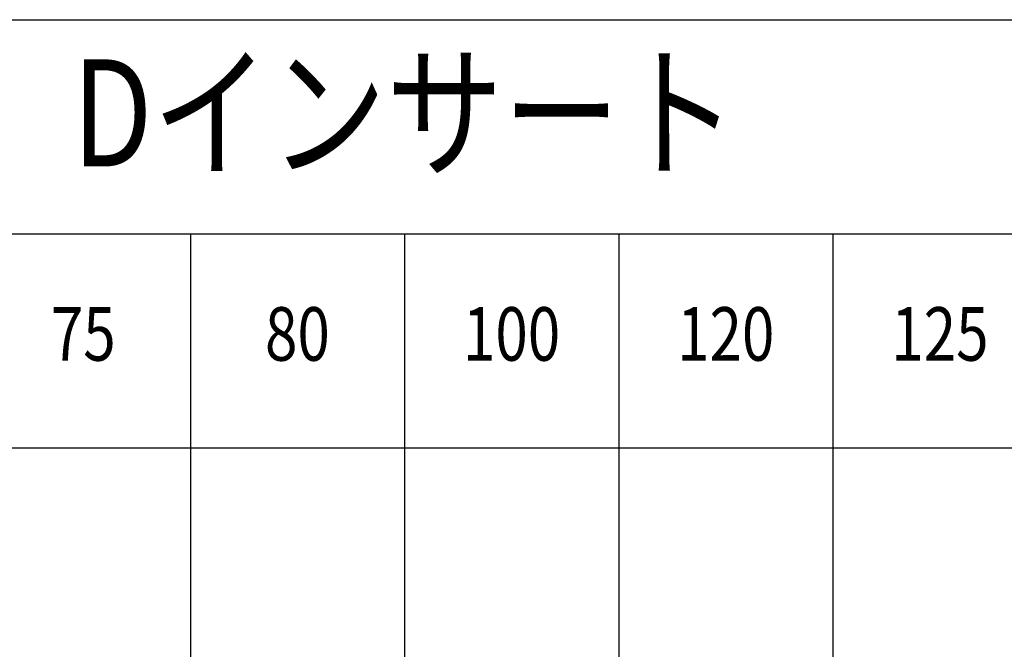
# Model space of a CAD drawing. Extents: x 6940 to 40592, y 2892 to 6750.
# Drawn here: x 35548 to 36467, y 5403 to 5992 of the extents above; entities that cross this region are included whole.
import ezdxf
from ezdxf.enums import TextEntityAlignment as Align

# ---------------------------------------------------------------- set-up
doc = ezdxf.new("R2010")
doc.units = 0
doc.header["$LTSCALE"] = 2
doc.header["$MEASUREMENT"] = 0
doc.layers.add('図枠', color=3, linetype='CONTINUOUS')
doc.layers.add('文字', color=142, linetype='CONTINUOUS')
doc.styles.get("Standard").update_dxf_attribs({"font": 'TXT.shx', "width": 0.8, "bigfont": 'EXTFONT.shx'})

msp = doc.modelspace()

# ---------------------------------------------------------------- linework, layer by layer
at = {"layer": '図枠', "ltscale": 3}
for p, q in [((34507.32, 5991.53), (37307.32, 5991.53)), ((34507.32, 5791.53), (37307.32, 5791.53)), ((35707.32, 5791.53), (35707.32, 3691.53)), ((35907.32, 5791.53), (35907.32, 3691.53)), ((36107.32, 5791.53), (36107.32, 3691.53)), ((36307.32, 5791.53), (36307.32, 3691.53)), ((34507.32, 5591.53), (37307.32, 5591.53))]:
    msp.add_line(p, q, dxfattribs=at)

# ---------------------------------------------------------------- texts
at = {"layer": '文字', "ltscale": 3, "width": 0.8}
for s, height, p in [('Dインサート', 100, (35907.32, 5891.53)), ('75', 50, (35607.32, 5691.53)), ('80', 50, (35807.32, 5691.53)), ('100', 50, (36007.32, 5691.53)), ('120', 50, (36207.32, 5691.53)), ('125', 50, (36407.32, 5691.53))]:
    msp.add_text(s, height=height, dxfattribs=at).set_placement(p, align=Align.MIDDLE)

doc.saveas('drawing.dxf')
